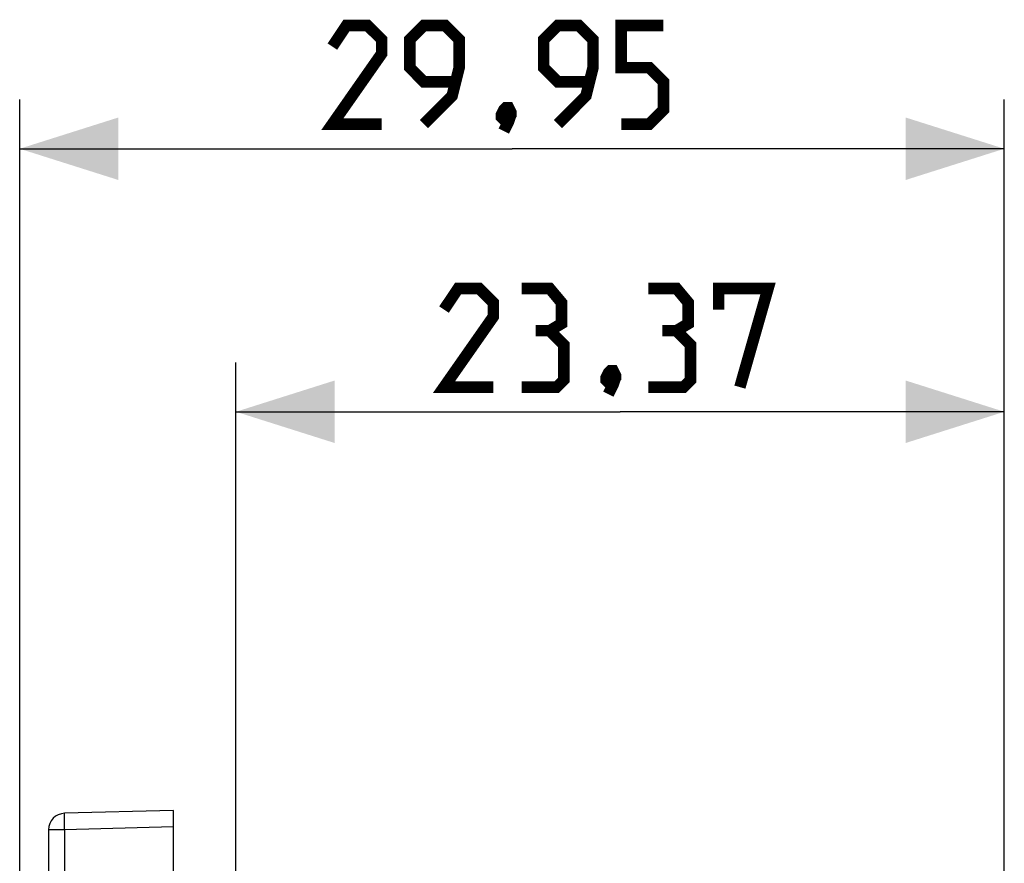
# Model space of a CAD drawing. Units: millimetres. Extents: x 13 to 148, y 16 to 93.
# Drawn here: x 13 to 42, y 67 to 93 of the extents above; entities that cross this region are included whole.
import ezdxf

# ---------------------------------------------------------------- set-up
doc = ezdxf.new("R2010")
doc.units = ezdxf.units.MM
doc.header["$LTSCALE"] = 16.335
doc.layers.get('0').update_dxf_attribs({"linetype": 'CONTINUOUS'})
doc.layers.add('ASSI', color=7, linetype='CONTINUOUS')
doc.styles.get("Standard").update_dxf_attribs({"font": 'txt', "width": 0.8})
doc.dimstyles.new('DIMSTYLE_1', dxfattribs={"dimtxt": 3, "dimasz": 3, "dimexe": 1.5, "dimexo": 0.5, "dimgap": 0.75, "dimtad": 1, "dimtxsty": 'STANDARD', "dimblk": '_FILLED', "dimblk1": '_FILLED', "dimblk2": '_FILLED', "dimcen": 0.09, "dimazin": 2, "dimtfac": 1, "dimtofl": 0, "dimtmove": 0, "dimatfit": 3, "dimldrblk": '_FILLED', "dimfxl": 1, "dimtolj": 1, "dimarcsym": 0})

# ---------------------------------------------------------------- blocks, each defined once
blk = doc.blocks.new('_FILLED')
at = {"color": 0, "linetype": 'BYBLOCK'}
blk.add_solid([(0, 0), (-1, 0.3167), (-1, -0.3167)], dxfattribs=at)
blk = doc.blocks.new('*D0')
at = {"color": 7, "linetype": 'CONTINUOUS'}
for p, q in [((12.548, 40.482), (12.548, 90.531)), ((42.5, 56.712), (42.5, 90.531)), ((12.548, 89.031), (27.524, 89.031)), ((42.5, 89.031), (27.524, 89.031))]:
    blk.add_line(p, q, dxfattribs=at)
at = {"color": 7, "linetype": 'CONTINUOUS', "xscale": 3, "yscale": 3, "zscale": 3, "rotation": 180}
blk.add_blockref('_FILLED', (12.548, 89.031), dxfattribs=at)
at = {"color": 7, "linetype": 'CONTINUOUS', "xscale": 3, "yscale": 3, "zscale": 3}
blk.add_blockref('_FILLED', (42.5, 89.031), dxfattribs=at)
at = {"color": 7, "linetype": 'CONTINUOUS', "insert": (27.524, 92.781), "char_height": 3, "width": 16.39286, "attachment_point": 2, "line_spacing_factor": 0.9}
blk.add_mtext('{\\ftxt;\\W0.0001;\\H0.0001;\\~}{\\ftxt;\\W3.6428571429;\\H3.0; }{\\ftxt;\\W0.0001;\\H0.0001;\\~}', dxfattribs=at)
blk = doc.blocks.new('*D1')
at = {"color": 7, "linetype": 'CONTINUOUS'}
for p, q in [((19.127, 56.712), (19.127, 82.531)), ((42.5, 56.712), (42.5, 82.531)), ((19.127, 81.031), (30.813, 81.031)), ((42.5, 81.031), (30.813, 81.031))]:
    blk.add_line(p, q, dxfattribs=at)
at = {"color": 7, "linetype": 'CONTINUOUS', "xscale": 3, "yscale": 3, "zscale": 3, "rotation": 180}
blk.add_blockref('_FILLED', (19.127, 81.031), dxfattribs=at)
at = {"color": 7, "linetype": 'CONTINUOUS', "xscale": 3, "yscale": 3, "zscale": 3}
blk.add_blockref('_FILLED', (42.5, 81.031), dxfattribs=at)
at = {"color": 7, "linetype": 'CONTINUOUS', "insert": (30.813, 84.781), "char_height": 3, "width": 16.07143, "attachment_point": 2, "line_spacing_factor": 0.9}
blk.add_mtext('{\\ftxt;\\W0.0001;\\H0.0001;\\~}{\\ftxt;\\W3.5714285714;\\H3.0; }{\\ftxt;\\W0.0001;\\H0.0001;\\~}', dxfattribs=at)

msp = doc.modelspace()

# ---------------------------------------------------------------- linework, layer by layer
at = {"color": 7, "linetype": 'CONTINUOUS', "const_width": 0.35}
for points in [[(23.56, 89.781), (22.06, 89.781), (23.56, 91.924), (23.56, 92.353), (23.131, 92.781), (22.488, 92.781), (22.06, 92.139)], [(24.845, 89.781), (25.703, 90.639), (25.917, 91.496), (25.917, 92.353), (25.488, 92.781), (24.845, 92.781), (24.417, 92.353), (24.417, 91.496), (24.845, 91.067), (25.774, 91.067)], [(28.917, 89.781), (29.774, 90.639), (29.988, 91.496), (29.988, 92.353), (29.56, 92.781), (28.917, 92.781), (28.488, 92.353), (28.488, 91.496), (28.917, 91.067), (29.845, 91.067)], [(30.845, 89.781), (31.703, 89.781), (32.131, 90.21), (32.131, 91.067), (31.703, 91.496), (30.845, 91.496), (30.845, 92.781), (32.131, 92.781)], [(27.417, 90.281), (27.488, 90.139), (27.488, 90.067), (27.345, 89.924), (27.274, 89.924), (27.203, 89.996), (27.203, 90.067), (27.274, 90.21), (27.345, 90.281), (27.417, 90.281)], [(27.488, 90.067), (27.417, 89.853), (27.274, 89.567)], [(26.956, 81.781), (25.456, 81.781), (26.956, 83.924), (26.956, 84.353), (26.528, 84.781), (25.885, 84.781), (25.456, 84.139)], [(28.671, 83.496), (29.028, 83.71), (29.028, 84.353), (28.671, 84.781), (27.813, 84.781)], [(32.528, 83.496), (32.885, 83.71), (32.885, 84.353), (32.528, 84.781), (31.671, 84.781)], [(33.813, 84.139), (33.813, 84.781), (35.313, 84.781), (34.456, 81.781)], [(27.813, 81.781), (28.885, 81.781), (29.099, 81.996), (29.099, 83.067), (28.671, 83.496), (28.242, 83.496)], [(31.671, 81.781), (32.742, 81.781), (32.956, 81.996), (32.956, 83.067), (32.528, 83.496), (32.099, 83.496)], [(30.599, 82.281), (30.671, 82.139), (30.671, 82.067), (30.528, 81.924), (30.456, 81.924), (30.385, 81.996), (30.385, 82.067), (30.456, 82.21), (30.528, 82.281), (30.599, 82.281)], [(30.671, 82.067), (30.599, 81.853), (30.456, 81.567)]]:
    msp.add_lwpolyline(points, dxfattribs=at)
at = {"layer": 'ASSI', "color": 7, "linetype": 'CONTINUOUS'}
for p, q in [((17.227, 68.904), (13.914, 68.817)), ((17.227, 16.104), (17.227, 68.904)), ((13.427, 68.317), (13.427, 16.69))]:
    msp.add_line(p, q, dxfattribs=at)
at = {"layer": 'ASSI', "color": 250, "linetype": 'CONTINUOUS'}
for p, q in [((13.914, 68.317), (13.427, 68.317)), ((17.227, 68.404), (13.914, 68.317)), ((13.914, 68.317), (13.914, 16.69))]:
    msp.add_line(p, q, dxfattribs=at)
msp.add_lwpolyline([(13.914, 68.317), (13.913, 68.361), (13.912, 68.404), (13.911, 68.447), (13.91, 68.489), (13.91, 68.529), (13.909, 68.568), (13.909, 68.605), (13.909, 68.639), (13.909, 68.671), (13.909, 68.701), (13.909, 68.727), (13.909, 68.751), (13.91, 68.771), (13.91, 68.787), (13.911, 68.8), (13.912, 68.81), (13.913, 68.815), (13.914, 68.817)], dxfattribs=at)
at = {"layer": 'ASSI', "color": 7, "linetype": 'CONTINUOUS'}
msp.add_arc((13.927, 68.317), 0.5, 91.5, 180, dxfattribs=at)

# ---------------------------------------------------------------- dimensions: what is measured, and where the dimension line sits
at = {"color": 7, "linetype": 'CONTINUOUS'}
for base, p1, text, picture, middle in [((42.5, 89.031), (12.548, 39.982), '{\\ftxt;\\W0.0001;\\H0.0001;\\~}{\\ftxt;\\W3.6428571429;\\H3.0; }{\\ftxt;\\W0.0001;\\H0.0001;\\~}', '*D0', (27.095, 89.031)), ((42.5, 81.031), (19.127, 56.212), '{\\ftxt;\\W0.0001;\\H0.0001;\\~}{\\ftxt;\\W3.5714285714;\\H3.0; }{\\ftxt;\\W0.0001;\\H0.0001;\\~}', '*D1', (30.385, 81.031))]:
    dim = msp.add_linear_dim(base=base, p1=p1, p2=(42.5, 56.212), text=text, dimstyle='DIMSTYLE_1', dxfattribs=at)
    dim.commit()
    dim.dimension.update_dxf_attribs({"geometry": picture, "text_midpoint": middle, "dimtype": 160})

doc.saveas('drawing.dxf')
